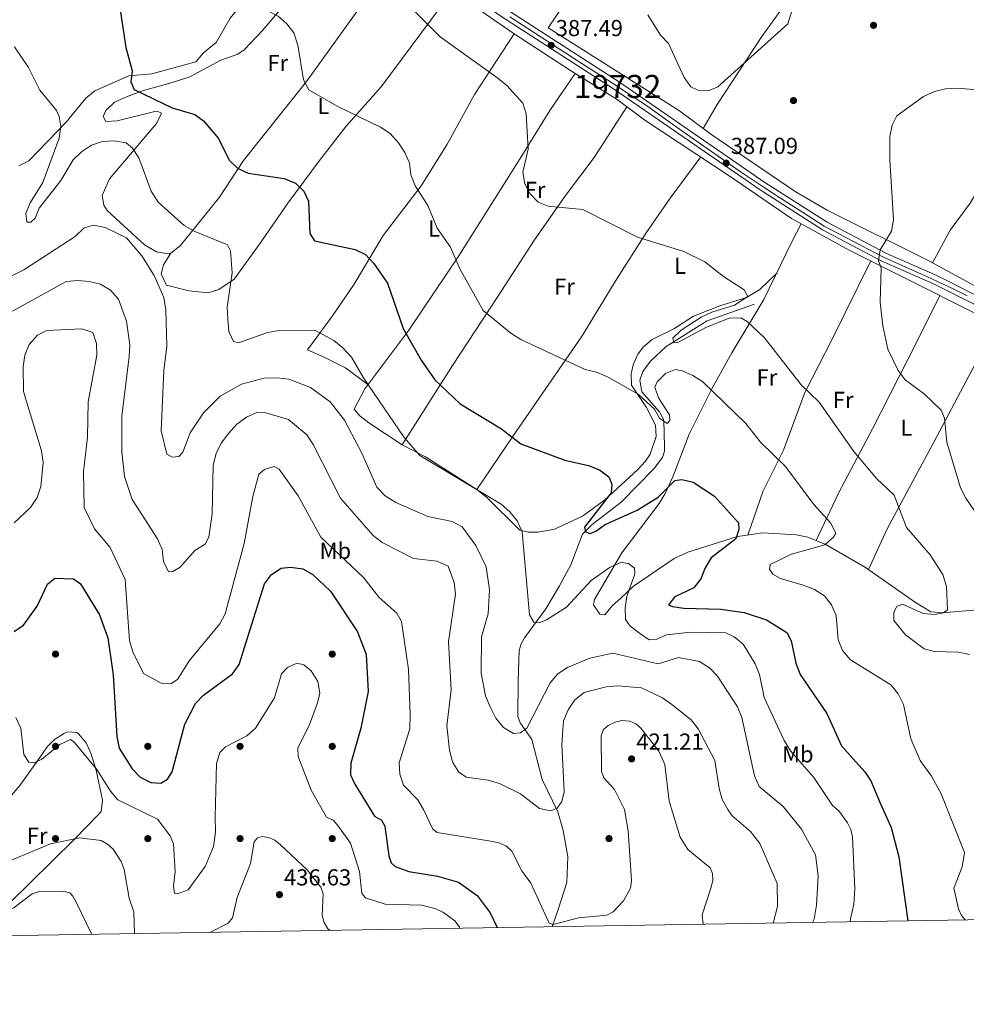
# Model space of a CAD drawing. Units: metres. Extents: x 615146 to 622102, y 4673859 to 4678601.
# Drawn here: x 617017 to 617427, y 4673859 to 4674286 of the extents above; entities that cross this region are included whole.
import ezdxf
from ezdxf.enums import TextEntityAlignment as Align

# ---------------------------------------------------------------- set-up
doc = ezdxf.new("R2010")
doc.units = ezdxf.units.M
doc.header["$MEASUREMENT"] = 0
doc.linetypes.add('DGN Style 3', pattern=[121.93258, 87.0947, -34.83788])
doc.linetypes.add('DGN Style 4', pattern=[139.438615, 69.67576, -34.83788, 0.087095, -34.83788])
for name, color, linetype, lineweight in [('Nivel 11', 7, 'Continuous', 0), ('Nivel 13', 7, 'Continuous', 0), ('Nivel 17', 7, 'Continuous', 0), ('Nivel 21', 7, 'Continuous', 0), ('Nivel 23', 7, 'Continuous', 0), ('Nivel 36', 7, 'Continuous', 0), ('Nivel 37', 7, 'Continuous', 0), ('Nivel 4', 7, 'Continuous', 0), ('Nivel 41', 7, 'Continuous', 0), ('Nivel 48', 7, 'Continuous', 0), ('Nivel 5', 7, 'Continuous', 0), ('Nivel 54', 7, 'Continuous', 0), ('Nivel 61', 7, 'Continuous', 0), ('Nivel 7', 7, 'Continuous', 0)]:
    doc.layers.add(name, color=color, linetype=linetype, lineweight=lineweight)
doc.styles.add('Style-Arial', font='txt')
doc.styles.add('Style-Arial Narrow', font='txt')

# ---------------------------------------------------------------- blocks, each defined once
blk = doc.blocks.new('5PATER')
at = {"layer": 'Nivel 7', "linetype": 'Continuous', "lineweight": 0}
h = blk.add_hatch(color=51, dxfattribs=at)
edge = h.paths.add_edge_path()
edge.add_ellipse((0, 0), major_axis=(-1.1, -1.11), ratio=0.999422, start_angle=0, end_angle=360)
blk = doc.blocks.new('5PERFI')
at = {"layer": 'Nivel 17', "linetype": 'Continuous', "lineweight": 0}
h = blk.add_hatch(color=7, dxfattribs=at)
edge = h.paths.add_edge_path()
edge.add_arc((0, 0), 1.56, 315, 675)

msp = doc.modelspace()

# ---------------------------------------------------------------- linework, layer by layer
at = {"layer": 'Nivel 11', "color": 142, "linetype": 'DGN Style 3', "lineweight": 13}
msp.add_polyline3d([(617247.77, 4673892.64, 420.19), (617250.51, 4673900.58, 418.95), (617254.13, 4673911.83, 419.2), (617254.55, 4673923.14, 418.78), (617252.62, 4673934.27, 416.65), (617250.35, 4673942.45, 415.75), (617243.51, 4673956.43, 411.84), (617238.96, 4673973.74, 410.64), (617233.89, 4673981.07, 408.27), (617232.92, 4673983.75, 407.68), (617233.04, 4673999.21, 407.68), (617233.54, 4674012.42, 406.28), (617234.32, 4674015.27, 406.13), (617235.78, 4674017.93, 406.03), (617245.08, 4674030.47, 404.62), (617251.07, 4674040.36, 403.16), (617255.88, 4674049.51, 401.91), (617261.04, 4674062.77, 400.71), (617265.23, 4674067.04, 400.24), (617277.71, 4674076.71, 399.06), (617291.87, 4674091.2, 397.87), (617295.68, 4674096.09, 397.13), (617296.52, 4674098.86, 396.85), (617296.39, 4674108.32, 396.35)], dxfattribs=at)
at = {"layer": 'Nivel 13', "color": 4, "linetype": 'Continuous', "lineweight": 0}
msp.add_polyline3d([(617296.39, 4674108.32, 396.35), (617296.07, 4674112.75, 395.56), (617294.21, 4674116.05, 394.77), (617286.72, 4674124.61, 393.98), (617285.86, 4674129.6, 393.54), (617287.1, 4674133.34, 393.2), (617290.42, 4674137.82, 392.8), (617297.24, 4674144.18, 391.62), (617315.03, 4674155.38, 388.86), (617335.55, 4674162.53, 388.47)], dxfattribs=at)
at = {"layer": 'Nivel 21', "color": 7, "linetype": 'Continuous', "lineweight": 0}
for points in [[(616928.76, 4674495.28, 393.41), (617042.39, 4674419.1, 393.9), (617067.5, 4674400.65, 394.31), (617094.23, 4674381.79, 393.51), (617110.38, 4674371.03, 391.93), (617125.54, 4674359.99, 391.93), (617165.08, 4674334.21, 390.66), (617227.71, 4674290.57, 388.06), (617276.59, 4674259.06, 387.2), (617340.08, 4674215.32, 387.2), (617367.01, 4674198.05, 386.41), (617392.45, 4674184.72, 384.84), (617414.59, 4674175, 382.87), (617432.39, 4674166.01, 381.33), (617459.95, 4674149.15, 378.53), (617502.77, 4674124.74, 376.56), (617535.62, 4674108.23, 374.66), (617544.45, 4674104.9, 374.2), (617607.26, 4674086.59, 369.08), (617619.68, 4674082.63, 369.08), (617631.34, 4674078.02, 368.29), (617665.35, 4674058.03, 365.92), (617681.6, 4674046.39, 365.15), (617725.95, 4674016.75, 360.94)], [(616926.49, 4674491.77, 393.41), (617040.06, 4674415.63, 393.9), (617065.26, 4674397.54, 394.31), (617092.07, 4674378.64, 393.51), (617108.19, 4674367.89, 391.93), (617123.37, 4674356.84, 391.93), (617162.94, 4674331.03, 390.66), (617225.58, 4674287.39, 388.06), (617274.46, 4674255.88, 387.2), (617337.96, 4674212.13, 387.2), (617365.09, 4674194.74, 386.41), (617390.79, 4674181.27, 384.84), (617412.96, 4674171.53, 382.87), (617430.53, 4674162.67, 381.33), (617458, 4674145.86, 378.53), (617500.96, 4674121.37, 376.56), (617534.09, 4674104.71, 374.66), (617543.24, 4674101.27, 374.2), (617606.15, 4674082.93, 369.08), (617618.4, 4674079.03, 369.08), (617629.66, 4674074.57, 368.29), (617663.26, 4674054.81, 365.92), (617679.42, 4674043.24, 365.15), (617723.87, 4674013.54, 360.94)]]:
    msp.add_polyline3d(points, dxfattribs=at)
at = {"layer": 'Nivel 23', "color": 7, "linetype": 'DGN Style 4', "lineweight": 0}
msp.add_polyline3d([(617229.44, 4674287.19, 388.02), (617258.64, 4674268.28, 387.5), (617275.97, 4674257.11, 387.2), (617282.23, 4674252.91, 387.2), (617288.24, 4674248.96, 387.2), (617303.06, 4674238.49, 387.2), (617328.96, 4674220.41, 387.14), (617339.38, 4674213.44, 387.19), (617346.88, 4674208.58, 386.97), (617356.43, 4674202.4, 386.69), (617365.77, 4674196.43, 386.42), (617381.83, 4674187.94, 385.43), (617391.79, 4674182.75, 384.82), (617410.51, 4674174.39, 383.14), (617422.05, 4674169.11, 382.15), (617427.81, 4674166.23, 381.65)], dxfattribs=at)
at = {"layer": 'Nivel 36', "color": 92, "linetype": 'Continuous', "lineweight": 0}
for points in [[(617010.45, 4674430.58, 393.27), (617036.99, 4674413.5, 394.23), (617075.78, 4674387.09, 394.12), (617104.87, 4674367.04, 391.48), (617120.48, 4674355.42, 391.87), (617137.39, 4674345.32, 391.08), (617149.14, 4674336.66, 391.48), (617148.09, 4674334.36, 391.48), (617137.84, 4674323.43, 392.19), (617120.71, 4674301.84, 393.84), (617108.26, 4674286.58, 396.6), (617102.15, 4674276.03, 396.99), (617096.61, 4674271.58, 397.78), (617093.33, 4674267.59, 398.07), (617074.21, 4674262.48, 400.14), (617064.25, 4674261.59, 401.15), (617049.46, 4674255.03, 402.51), (617045.67, 4674251.85, 402.97), (617037.03, 4674241.45, 403.89), (617020.88, 4674224.77, 406.95)], [(617182.07, 4674314.29, 390.01), (617199.42, 4674301.23, 390.01), (617210.85, 4674293.92, 390.01), (617231.37, 4674279.83, 387.66), (617256.16, 4674263.56, 387.84), (617276.02, 4674251.31, 386.46), (617288.03, 4674242.32, 386.44), (617325.51, 4674217.68, 387.76), (617351.61, 4674199.7, 386.7), (617376.87, 4674185.81, 385.87), (617403.48, 4674172.55, 383.7), (617429.95, 4674159.24, 382.75), (617433.93, 4674156.95, 382.52), (617440.55, 4674152.17, 379.76), (617492.85, 4674122.58, 377.79), (617502.66, 4674117.35, 376.48)], [(617082.43, 4674184.72, 407.35), (617079.35, 4674179.65, 407.74), (617078.22, 4674175.72, 409.32), (617080.6, 4674170.84, 409.32), (617090.26, 4674168.31, 407.8), (617098.64, 4674167.49, 406.56), (617103.3, 4674168.89, 405.81), (617109.99, 4674173.45, 405.11), (617120.98, 4674188.52, 401.83), (617133.24, 4674206.4, 400.65), (617146.88, 4674224.78, 396.71), (617158.54, 4674239.78, 395.13), (617173.69, 4674256.85, 392.37), (617204.26, 4674298.14, 390.01)], [(617258.74, 4674301.24, 387.03), (617246.16, 4674282.33, 386.64), (617303.08, 4674246.32, 385.43), (617316.59, 4674236.22, 385.84), (617353.15, 4674211.47, 386.61), (617367.03, 4674203.3, 386.8), (617411.43, 4674181.23, 383.88), (617412.7, 4674180.52, 383.72)], [(617350.35, 4674294.83, 384.34), (617338.71, 4674278.64, 382.75), (617319.44, 4674249.16, 383.94), (617313.27, 4674238.7, 385.74)], [(617131.86, 4674292.66, 394.74), (617122.28, 4674281.18, 395.47), (617114.27, 4674272.83, 396.39), (617111.58, 4674270.97, 396.71), (617104.08, 4674268.4, 397.5), (617090.65, 4674261.16, 397.89), (617082.55, 4674258.55, 398.28), (617070.65, 4674255.27, 400.65), (617063.17, 4674252.5, 401.04), (617058.08, 4674250.11, 401.04), (617054.29, 4674246.6, 401.04), (617053.07, 4674243.88, 401.04), (617054.23, 4674241.74, 401.83), (617059.21, 4674242.09, 402.22), (617075.49, 4674246.08, 401.5), (617076.57, 4674246.19, 401.44), (617078.45, 4674245.31, 401.44), (617076.2, 4674240.92, 402.14), (617055.9, 4674216.92, 406.74), (617052.71, 4674209.67, 407.35), (617053.42, 4674205.48, 408.13), (617054.8, 4674203.15, 407.74), (617071.04, 4674188.35, 408.13), (617076.32, 4674185.29, 407.74), (617081.24, 4674184.44, 407.36), (617082.43, 4674184.72, 407.35), (617086.45, 4674187.84, 405.77), (617095.16, 4674198.55, 402.78), (617103.53, 4674208.9, 401.83), (617113.91, 4674224.82, 399.46), (617141.36, 4674259.17, 393.95), (617163.22, 4674289.67, 392.77)], [(617484.49, 4674286.83, 387.82), (617480.09, 4674284.47, 387.82), (617476, 4674280.93, 387.82), (617470.38, 4674273.63, 387.45), (617465.08, 4674265.26, 385.93), (617455.69, 4674248.74, 384.27), (617439.66, 4674224.33, 382.3), (617429.03, 4674206.36, 382.69), (617420.37, 4674194.61, 383.48), (617412.7, 4674180.52, 383.72)], [(617231.37, 4674279.83, 387.66), (617214.14, 4674253.53, 391.31), (617202.08, 4674231.66, 392.7), (617191, 4674213.86, 394.64), (617174.59, 4674192.4, 399.08), (617161.96, 4674171.26, 402.63), (617152.64, 4674157.44, 403.42), (617141.77, 4674142.69, 405.78), (617149.29, 4674139.4, 406.18), (617158.21, 4674134.88, 405.48), (617167.9, 4674127.68, 405.54)], [(617345.33, 4674176.21, 388.31), (617337.86, 4674168.97, 389.01), (617332.06, 4674165.41, 389.07), (617320.47, 4674161.87, 390.68), (617309.06, 4674157.4, 391.07), (617300.56, 4674151.93, 392.25), (617291.19, 4674147.21, 393.83), (617287.39, 4674144.07, 393.86), (617284.98, 4674140.9, 393.83), (617282.91, 4674136.24, 394.28), (617282.15, 4674132.4, 394.62), (617282.28, 4674127.37, 394.59), (617288.68, 4674117.7, 395.8), (617292.66, 4674110.1, 395.8), (617292.99, 4674105.17, 396.55), (617290.37, 4674097.48, 397.14), (617288.34, 4674094.42, 397.38), (617284.94, 4674090.85, 398.3), (617270.54, 4674077.56, 401.32), (617260.93, 4674070.59, 401.71), (617248.89, 4674065.03, 403.08), (617241.81, 4674063.75, 403.29), (617237.57, 4674063.65, 404.47), (617233.86, 4674064.59, 405.26), (617219.29, 4674078.89, 405.26), (617215.1, 4674082.14, 405), (617192.93, 4674096.42, 404.86), (617182.85, 4674101.55, 404.86), (617168.34, 4674111.09, 407.26), (617164.48, 4674114.2, 407.94), (617161.91, 4674117.03, 408.01), (617166.53, 4674125.86, 406.04), (617185.72, 4674151.31, 398.95), (617207.41, 4674183.55, 392.92), (617234.67, 4674226.86, 390.68), (617246.79, 4674246.54, 388.31), (617257.76, 4674262.57, 387.73)], [(617182.85, 4674101.55, 404.86), (617204.59, 4674135.98, 397.71), (617224.33, 4674165.91, 392.94), (617240.23, 4674190.44, 391.06), (617254.07, 4674210.26, 390.28), (617266.1, 4674226.19, 388.94), (617280.21, 4674248.17, 386.45)], [(617020.88, 4674224.77, 406.95), (617016.59, 4674222.54, 407.57)], [(617312.26, 4674226.39, 387.29), (617298.99, 4674208.49, 388.95), (617288.54, 4674193.53, 391.23), (617275.17, 4674172.42, 392.01), (617260.83, 4674148.85, 394.39), (617230.63, 4674105, 400.3), (617215.1, 4674082.14, 405)], [(617438.95, 4674030.56, 387.01), (617417.04, 4674028.78, 390.16), (617412.05, 4674029.18, 390.49), (617405.39, 4674033.19, 390.55), (617383.66, 4674048.41, 394.49), (617366.46, 4674058.34, 395.6), (617358.64, 4674061.57, 396.07), (617353.71, 4674062.56, 396.45), (617339.13, 4674063.34, 398.19), (617328.26, 4674061.76, 401.49), (617306.72, 4674055.03, 402.63), (617300.69, 4674052.32, 403.35), (617283.12, 4674040.33, 405.13), (617277.63, 4674035.08, 406.31), (617273.88, 4674031.77, 406.3), (617270.67, 4674027.9, 406.71), (617268.43, 4674028.14, 406.71), (617265.71, 4674032.19, 406.71), (617266.15, 4674034.45, 406.31), (617277.98, 4674054.74, 403.91), (617294.25, 4674076.08, 400.01), (617296.86, 4674080.4, 399.84), (617300.12, 4674087.67, 399.61), (617307.19, 4674106.19, 396.82), (617317.03, 4674125.86, 393.04), (617325.76, 4674141.51, 391.73), (617339.67, 4674164.56, 388.58), (617351.81, 4674189.56, 388.01), (617355.73, 4674197.44, 386.56)], [(617385.96, 4674181.28, 385.13), (617369.18, 4674147.45, 387.17), (617357.32, 4674124.19, 391.04), (617348.2, 4674099.26, 394.98), (617339.37, 4674081.56, 397.97), (617332.73, 4674062.41, 400.13)], [(617412.7, 4674180.52, 383.72), (617449.12, 4674160.69, 380.33)], [(617362.31, 4674060.05, 395.85), (617371.99, 4674080.62, 392.74), (617386.71, 4674108.53, 387.96), (617405.85, 4674145.92, 383.63), (617415.86, 4674166.32, 383.26)], [(617439.17, 4674153.17, 380.34), (617431.18, 4674136.53, 381.01), (617413.28, 4674102.75, 384.67), (617393.16, 4674065.18, 391.16), (617385.01, 4674047.47, 394.25)], [(616997.31, 4673888.48, 440.09), (616997.45, 4673888.63, 440.07), (617000.82, 4673889.82, 440.07), (617011.86, 4673902.28, 438.84), (617040.63, 4673930.56, 434.55), (617051.01, 4673941.13, 432.32), (617052.19, 4673942.56, 432.1), (617052.9, 4673947.43, 432.08), (617050.06, 4673960.53, 430.52), (617047.71, 4673967.85, 429.64), (617045.68, 4673972.4, 429.92), (617042.45, 4673976.3, 430.25), (617041.76, 4673976.83, 430.26), (617037.81, 4673977.09, 430.26), (617036.37, 4673976.51, 430.26), (617032.08, 4673973.75, 430.04), (617028.86, 4673970.65, 429.64), (617025.7, 4673966.03, 428.42), (617017.03, 4673953.87, 429.71), (616992.44, 4673925.34, 435.67), (616973.86, 4673904.9, 438.23), (616970.95, 4673900.84, 438.55), (616967.62, 4673894.2, 438.84), (616967.25, 4673893.24, 439.46)]]:
    msp.add_polyline3d(points, dxfattribs=at)
at = {"layer": 'Nivel 4', "color": 30, "linetype": 'Continuous', "lineweight": 30, "flags": 128}
for points, elevation in [([(617060.6, 4674289.15), (617062.89, 4674273.83), (617065.68, 4674263.78), (617065.14, 4674258.91), (617066.52, 4674255.65), (617083.02, 4674247.74), (617092.93, 4674244.75), (617096.64, 4674242.1), (617103.17, 4674234.33), (617107.76, 4674225.04), (617111.41, 4674221.49), (617115.94, 4674219.37), (617131.62, 4674217.1), (617136.48, 4674215.03), (617140.08, 4674211.57), (617142.09, 4674207.25), (617142.8, 4674193.22), (617144.77, 4674190.01), (617162.4, 4674186.24), (617166.9, 4674184.07), (617170.55, 4674180.2), (617176.39, 4674171.64), (617183.16, 4674151.94), (617190.98, 4674138.21)], 400), ([(617190.98, 4674138.21), (617196.98, 4674129.78), (617208, 4674119.3), (617225.83, 4674108.47), (617234.27, 4674101.97), (617253.34, 4674094.85), (617263.63, 4674092.65), (617268.35, 4674090.66), (617272.4, 4674087.75), (617273.76, 4674084.44), (617273.4, 4674080.68), (617261.83, 4674065.89), (617262.31, 4674063.84), (617264.27, 4674063.18), (617266.7, 4674064.16), (617270.84, 4674066.97), (617284.73, 4674073.23), (617293.72, 4674078.84), (617301.04, 4674086.15), (617304.02, 4674086.54), (617308.9, 4674085.43), (617318.17, 4674079.25), (617328.63, 4674067.71), (617328.83, 4674064.92), (617327.43, 4674060.75), (617316.75, 4674052.51), (617314.21, 4674048.3), (617312.31, 4674043.49), (617309.21, 4674039.56), (617301.08, 4674035.68), (617298.28, 4674032.26), (617299.95, 4674031.4), (617304.9, 4674030.69), (617320.94, 4674030.29), (617331.01, 4674028.86), (617340.79, 4674025.62), (617349.54, 4674020.14), (617351.49, 4674016.64), (617353.48, 4674006.83), (617355.35, 4674001.99), (617366.92, 4673985.09), (617373.23, 4673971.01), (617383.47, 4673959.76), (617385.96, 4673955.85), (617390.26, 4673945.94), (617394.79, 4673935.67), (617398.21, 4673922.92), (617402.06, 4673895.2)], 400), ([(617014.47, 4674020.66), (617018.59, 4674023.33), (617024.52, 4674031.66), (617028.98, 4674041.11), (617032.2, 4674043.78), (617040.29, 4674043.5), (617043.31, 4674041.32), (617051.56, 4674027.9), (617055.12, 4674017.86), (617057.4, 4674001.79), (617059.02, 4673975.08), (617060.07, 4673970.09), (617065.65, 4673961.03), (617069.16, 4673957.45), (617073.84, 4673955.09), (617078.06, 4673954.93), (617081.01, 4673956.6), (617083.04, 4673959.77), (617088.55, 4673980.47), (617093.11, 4673989.39), (617096.61, 4673992.99), (617109.25, 4674002.26), (617112.13, 4674006.37), (617123.13, 4674041.36), (617126.11, 4674045.41), (617130.32, 4674048.11), (617134.33, 4674048.47), (617139.65, 4674047.8), (617144.01, 4674045.34), (617151.72, 4674038.17), (617163.4, 4674020.54), (617167.21, 4674010.63), (617168.01, 4673994.68), (617164.86, 4673978.65), (617160.49, 4673963.55)], 425), ([(617160.49, 4673963.55), (617160.39, 4673958.54), (617162.2, 4673954.41), (617170.84, 4673940.53), (617173.82, 4673938.84), (617175.26, 4673936.21), (617176.94, 4673923.37), (617178.02, 4673920.32), (617179.74, 4673918.67), (617185.72, 4673916.54), (617198.11, 4673914.5), (617207.18, 4673911.9), (617215.29, 4673906.21), (617220.97, 4673898.62), (617224.03, 4673892.24)], 425)]:
    msp.add_lwpolyline(points, dxfattribs=dict(at, elevation=elevation))
at = {"layer": 'Nivel 5', "color": 30, "linetype": 'Continuous', "lineweight": 0, "flags": 128}
for points, elevation in [([(616988.29, 4674401.48), (617026.53, 4674395.35), (617041.45, 4674389.99), (617050.56, 4674385.45), (617064.59, 4674376.95), (617067.97, 4674373.27), (617073.92, 4674364.41), (617085.83, 4674341.6), (617094.45, 4674328.57), (617104.43, 4674310.81), (617108.31, 4674301.19), (617119.46, 4674292.36), (617128.94, 4674287.5), (617132.75, 4674284.13), (617135.81, 4674280.18), (617137.57, 4674274.85), (617139.93, 4674259.88), (617142.37, 4674255.49), (617154.58, 4674248.37), (617173.4, 4674239.27), (617177.63, 4674236.52)], 395), ([(617289.37, 4674288.01), (617294.87, 4674279.21), (617298.32, 4674275.58), (617305.01, 4674260.85), (617307.94, 4674256.74), (617311.05, 4674255.39), (617315.9, 4674255.19), (617319.64, 4674256.86), (617350, 4674284.08), (617357.62, 4674308.77)], 385), ([(617188.36, 4674289.28), (617199.2, 4674278.52), (617224.24, 4674260.57), (617228.21, 4674257.34), (617235.08, 4674249.69), (617236.56, 4674245.13), (617237.35, 4674229.83), (617235.08, 4674219.75), (617236.04, 4674214.77), (617238.34, 4674210.33), (617241.82, 4674206.72), (617246.07, 4674205.1), (617261.19, 4674203.65), (617284.83, 4674191.66), (617304.88, 4674185.43), (617314, 4674180.94), (617322.18, 4674174.48), (617331.11, 4674168.83), (617332.64, 4674165.81), (617326.95, 4674162.11), (617317.05, 4674159.12), (617312.46, 4674156.88), (617303.79, 4674151.25), (617300.18, 4674147.77), (617300.54, 4674145.76), (617302.35, 4674145.97), (617314.82, 4674152.62), (617324.62, 4674156.45), (617329.62, 4674156.67), (617332.36, 4674155.05), (617339.83, 4674147.96), (617355.85, 4674127.63), (617363.65, 4674120.03), (617378.68, 4674098.68), (617388.5, 4674087.02), (617396.13, 4674079.79), (617401.51, 4674065.68), (617411.74, 4674053.87), (617417.21, 4674045.28), (617418.75, 4674040.21), (617419.32, 4674030.03), (617417.55, 4674028.71), (617413.69, 4674028.01), (617408.72, 4674028.49), (617399.67, 4674032.42)], 390), ([(617014.68, 4674274.07), (617020.71, 4674265.23), (617025.72, 4674255.39), (617032.93, 4674246.57), (617034, 4674243.94), (617034.76, 4674239.53), (617034.06, 4674234.56), (617026.9, 4674215.32), (617021.53, 4674206.55), (617019.63, 4674201.93), (617019.98, 4674198.08), (617021.81, 4674198.13), (617023.59, 4674199.87), (617025.44, 4674204.12), (617034.81, 4674216.23), (617040.13, 4674225.11), (617043.78, 4674228.6), (617048.03, 4674231.45), (617052.79, 4674233.03), (617057.98, 4674233.4), (617063.09, 4674232.5), (617065.89, 4674230.2), (617068.62, 4674226.01), (617073.97, 4674211.55), (617076.99, 4674206.83), (617088.25, 4674196.7), (617092.55, 4674194.16), (617107.05, 4674188.34), (617108.38, 4674185.68), (617109.03, 4674176.14), (617106.94, 4674161.23), (617107.22, 4674156.03), (617107.61, 4674150.68), (617109.7, 4674146.42), (617111.86, 4674145.85), (617124.4, 4674150.29), (617129.5, 4674151.08), (617144.92, 4674151.28), (617153.13, 4674146.84), (617157.07, 4674143.66), (617160.75, 4674139.55), (617165.97, 4674130.65), (617183.71, 4674104.77), (617190.47, 4674096.87), (617225.73, 4674075.86), (617229.51, 4674072.52), (617232.69, 4674068.56), (617234.86, 4674063.85), (617237.93, 4674027.81), (617239.94, 4674024.69), (617242.17, 4674024.34), (617245.38, 4674025.71), (617253.99, 4674031.18), (617264.67, 4674042.71), (617273.04, 4674048.5), (617277.6, 4674050.57), (617280.98, 4674050.13), (617283.59, 4674048.03), (617283.64, 4674045.58), (617280.23, 4674035.87), (617279.41, 4674030.81), (617279.65, 4674025.81), (617281.59, 4674022.99), (617285.63, 4674019.85), (617289.9, 4674017.06), (617292.9, 4674017.23), (617297.43, 4674019.21), (617307.86, 4674020.39), (617323.19, 4674020.1), (617326.72, 4674018.28), (617330.64, 4674015.18), (617335.87, 4674006.64), (617337.71, 4674001.99), (617339.75, 4673992.02), (617348.42, 4673973.31), (617351.2, 4673968.85), (617361.36, 4673957.31), (617369.34, 4673945.25), (617372.15, 4673942.83), (617375.89, 4673937.66), (617377.39, 4673934.75), (617378, 4673931.55), (617379.11, 4673909.03), (617378.63, 4673902.42)], 405), ([(617434.06, 4674255.34), (617423.6, 4674256.28), (617418.41, 4674255.91), (617413.55, 4674254.73), (617408.85, 4674252.63), (617397.33, 4674244.16), (617395.33, 4674240.2), (617394.24, 4674235.31), (617394.23, 4674224.98), (617395.88, 4674199.09), (617394.99, 4674194.18), (617389.99, 4674186.07), (617389.27, 4674181.35), (617390.52, 4674178.26), (617390.07, 4674163.4), (617391.23, 4674153.12), (617393.36, 4674143.05), (617397.89, 4674133.75), (617400.86, 4674129.72), (617409.12, 4674123.64), (617416.56, 4674116.65), (617418.01, 4674113.06), (617419.01, 4674102.79), (617424.86, 4674082.85), (617427.19, 4674078.43), (617447.89, 4674048.25)], 385), ([(617177.63, 4674236.52), (617181.19, 4674232.49), (617183.95, 4674228.28), (617185.95, 4674223.7), (617186.59, 4674218.63), (617188.39, 4674213.91), (617193.93, 4674205.29), (617197.98, 4674195.57), (617203.67, 4674187.33), (617207.84, 4674177.94), (617217.91, 4674159.81), (617229.91, 4674149.91), (617234.17, 4674147.28), (617262.13, 4674134.18), (617267.03, 4674133.12), (617271.84, 4674131.11), (617285.05, 4674123.52), (617292.27, 4674116.97), (617294.38, 4674113.09), (617297.64, 4674110.78), (617298.78, 4674112.09), (617298.64, 4674114.54), (617293.91, 4674121.88), (617292.28, 4674126.63), (617293.37, 4674128.84), (617296.96, 4674132.49), (617301.29, 4674134.25), (617304.3, 4674133.61), (617308.86, 4674131.56), (617313.13, 4674128.82), (617331.78, 4674110.83), (617338.1, 4674102.68), (617348.95, 4674092.11), (617361.26, 4674075.68), (617368.53, 4674067.72), (617370.89, 4674063.31), (617369.79, 4674061.49), (617366.02, 4674058.21), (617351.57, 4674054.15), (617342.36, 4674049.63), (617342.08, 4674047.61), (617343.47, 4674045.47), (617346.83, 4674043.55), (617356.7, 4674040.78), (617361.54, 4674038.88), (617365.94, 4674036.15), (617368.9, 4674032.2), (617370.94, 4674027.63), (617371.78, 4674016.97), (617373.73, 4674012.36), (617377.15, 4674008.37), (617394.61, 4673997.5), (617397.87, 4673993.54), (617400.19, 4673989), (617403.31, 4673974.04), (617407.33, 4673964.75), (617412.36, 4673957.94), (617416.48, 4673950.21), (617426.64, 4673924.79), (617425.59, 4673918.65), (617421.99, 4673909.34), (617423.97, 4673900.35), (617425.35, 4673897.43), (617426.98, 4673895.61)], 395), ([(617009.38, 4674172.83), (617018.79, 4674177.49), (617040.96, 4674191.93), (617044.92, 4674195.59), (617048.91, 4674196.83), (617054.03, 4674195.79), (617063.23, 4674191.29), (617069.93, 4674183.58), (617075.26, 4674174.98), (617079.44, 4674165.45), (617080.33, 4674160.07), (617080.68, 4674144.4), (617079.45, 4674133.86), (617078.23, 4674107.67), (617080.74, 4674097.54), (617083.04, 4674096.18), (617085.95, 4674096.47), (617087.72, 4674098.34), (617090.84, 4674106.74), (617096.66, 4674115.45), (617103.93, 4674122.69), (617113.16, 4674127.84), (617123, 4674130.45), (617128.44, 4674130.55), (617133.57, 4674130.03), (617143.07, 4674126.48), (617151.5, 4674120.26), (617157.76, 4674112.2), (617165.34, 4674098.01), (617171.75, 4674083.28), (617175.44, 4674079.46), (617180.03, 4674076.51), (617193.93, 4674070.47), (617204.46, 4674068.31), (617208.85, 4674065.94), (617214.71, 4674057.94), (617219.15, 4674048.68), (617220.6, 4674038.76), (617220.04, 4674028.33), (617217.19, 4674018.34), (617217.02, 4674002.5), (617218.95, 4673992.69), (617220.87, 4673988.01), (617223.39, 4673982.99)], 410), ([(617013.83, 4674159.54), (617037.06, 4674172.41), (617042.08, 4674172.81), (617047.11, 4674172.37), (617052.03, 4674171.24), (617056.29, 4674168.62), (617059.73, 4674164.74), (617063.3, 4674155.13), (617064.63, 4674144.91), (617064.4, 4674139.84), (617061.26, 4674114.01), (617061.28, 4674098.49), (617062.39, 4674087.79), (617065.7, 4674077.85), (617076.69, 4674060.75), (617078.77, 4674056.11), (617079.26, 4674051.05), (617081.49, 4674046.55), (617083.35, 4674046.64), (617086.49, 4674048.48), (617092.87, 4674055.77), (617097.3, 4674058.46), (617098.94, 4674061.55), (617100.34, 4674071.7), (617100.76, 4674092.77), (617102.09, 4674097.83), (617104.3, 4674102.32), (617107.49, 4674106.45), (617111.05, 4674110.49), (617115.21, 4674113.5), (617119.75, 4674115.59), (617123.67, 4674115.51), (617133.44, 4674112.56), (617141.38, 4674105.89), (617144.21, 4674101.77), (617156.04, 4674078.4), (617170.15, 4674062.21)], 415), ([(617014.47, 4674067.81), (617021.66, 4674074.43), (617024.44, 4674078.8), (617026.09, 4674083.52), (617027.16, 4674093.84), (617026.41, 4674098.99), (617018.54, 4674124.62), (617018.46, 4674135.42), (617019.15, 4674140.41), (617021.09, 4674145.01), (617024.6, 4674149.17), (617028.65, 4674151.13), (617043.86, 4674151.88), (617048.68, 4674150.24), (617050.22, 4674145.48), (617050.41, 4674140.45), (617046.68, 4674120.21), (617046.26, 4674104.93)], 420), ([(617046.26, 4674104.93), (617044.53, 4674089.82), (617044.92, 4674074.44), (617049.42, 4674065.15), (617056.15, 4674057.07), (617062.64, 4674043.17), (617064.57, 4674016.65), (617066.01, 4674011.86), (617070.64, 4674002.38), (617078.3, 4673998.23), (617082.62, 4673998.08), (617085.34, 4673999.86), (617090.38, 4674007.98), (617103.68, 4674023.92), (617106.09, 4674028.31), (617114.33, 4674058.85), (617117.97, 4674079.17), (617120.67, 4674088.81), (617123.15, 4674090.94), (617127.24, 4674092.17), (617129.44, 4674091.07), (617137.74, 4674079.45), (617147.55, 4674061.56), (617166.12, 4674043.95), (617172.7, 4674035.47), (617180.48, 4674028.61), (617182.53, 4674024.99), (617185.57, 4674004.13), (617186.32, 4673984.57), (617186.04, 4673978.38), (617181.53, 4673963.74), (617181.75, 4673958.75), (617183.31, 4673953.96), (617189.6, 4673947.6), (617192.03, 4673943.51), (617196.1, 4673934.98), (617197.93, 4673933.51), (617222.08, 4673929.57), (617225.1, 4673928.84), (617228.01, 4673927.57), (617230.28, 4673925.39), (617234.73, 4673916.87), (617238.6, 4673911.52), (617246.57, 4673894.22), (617248.2, 4673893.53), (617259.2, 4673896.5), (617271.59, 4673897.57), (617274.27, 4673899.13), (617278.7, 4673903.78), (617281.73, 4673909.29), (617282.28, 4673912.59), (617280.75, 4673934.14), (617279.12, 4673943.51), (617274.89, 4673952.06), (617270.25, 4673957.12), (617269.17, 4673959.87), (617269.06, 4673975.39), (617270.15, 4673978.18), (617272.17, 4673979.91), (617275.09, 4673981.28), (617278.01, 4673981.97), (617281.52, 4673981.77), (617284.13, 4673980.55), (617286.38, 4673978.56), (617294.04, 4673968.7), (617296.64, 4673962.93), (617298.61, 4673947.03), (617303.34, 4673931.44), (617306.61, 4673926.16), (617316.27, 4673918.22), (617317.35, 4673915.76), (617317.53, 4673912.76), (617316.84, 4673909.83), (617312.88, 4673897.73), (617313.31, 4673893.73)], 420), ([(617170.15, 4674062.21), (617174.14, 4674059.19), (617187.63, 4674052.32), (617198.02, 4674051.07), (617202.71, 4674048.99), (617205.35, 4674041.81), (617205.89, 4674036.83), (617202.93, 4674016.22), (617204.07, 4673995.3), (617202.13, 4673979.75), (617203.26, 4673969.21), (617204.6, 4673964.17), (617207.17, 4673959.82), (617210.47, 4673957.51), (617220.07, 4673956.21), (617225.01, 4673954.75), (617234.07, 4673950.27), (617242.33, 4673943.95), (617247.22, 4673942.91), (617250, 4673944.04), (617252.08, 4673946.91), (617253.05, 4673951.09), (617251.99, 4673971.71), (617252.67, 4673981.83), (617254.81, 4673986.61), (617257.72, 4673990.96), (617261.77, 4673994.14), (617271.27, 4673996.61), (617276.37, 4673997.06), (617286.54, 4673996.19), (617295.66, 4673991.84), (617299.76, 4673988.98), (617308.05, 4673982.34), (617311.13, 4673978.4), (617318.31, 4673964.76), (617320.22, 4673952.6), (617321.52, 4673947.75), (617324, 4673943.44), (617325.73, 4673940.83), (617333.87, 4673933.88), (617337.87, 4673928.72), (617345.42, 4673911.29), (617345.48, 4673901.36), (617343.66, 4673894.23)], 415), ([(617399.67, 4674032.42), (617397.28, 4674031.49), (617395.93, 4674029.05), (617395.94, 4674025.45), (617401.06, 4674019.2), (617409.17, 4674013.09), (617413.66, 4674012.01), (617423.95, 4674011.65), (617428.85, 4674010.66)], 390), ([(617223.39, 4673982.99), (617226.77, 4673979.07), (617231.08, 4673976.46), (617234.07, 4673976.72), (617236.85, 4673978.78), (617246.91, 4673998.35), (617250.24, 4674002.21), (617254.51, 4674005.04), (617264.22, 4674009.1), (617274.16, 4674011.21), (617293.73, 4674006.65), (617302.67, 4674009.37), (617311.69, 4674007.68), (617316.04, 4674004.93), (617319.59, 4674001.21), (617328.26, 4673988.02), (617330, 4673983.33), (617335.61, 4673958.06), (617337.53, 4673953.44), (617347.98, 4673944.79), (617355.99, 4673934.95), (617361.97, 4673923.77), (617363.17, 4673914.63), (617362.5, 4673902.03), (617361.45, 4673895.91), (617360.76, 4673894.51)], 410), ([(617015.3, 4673983.29), (617017.45, 4673978.7), (617018.7, 4673967.25), (617020.96, 4673963.93), (617023.2, 4673963.73), (617026.49, 4673965.25), (617034.37, 4673971.63), (617039, 4673973.76), (617040.73, 4673972.54), (617050.33, 4673960.75), (617056.27, 4673951.38), (617059.55, 4673947.61), (617076.63, 4673939.26), (617082.2, 4673932.02), (617083.63, 4673928.56), (617084.28, 4673916.41), (617083.67, 4673910.2), (617084.06, 4673907.23), (617085.18, 4673906.86), (617090.02, 4673908.64), (617097.29, 4673918.7), (617100.98, 4673927.43), (617101.83, 4673933.69), (617101.65, 4673940.2), (617102.23, 4673963.33), (617103.67, 4673968.11), (617106.24, 4673970.66), (617115.35, 4673975.42), (617119.17, 4673978.65), (617127.38, 4673991.84), (617130.39, 4674002.22), (617133.03, 4674005.02), (617137.04, 4674006.83), (617140.13, 4674006.11), (617143.34, 4674003.5), (617146.18, 4673998.89), (617147.08, 4673993.96), (617146.07, 4673989.73), (617142.38, 4673979.86), (617137.52, 4673970.16), (617137.75, 4673966.38), (617143.33, 4673951.79), (617149.97, 4673940.14), (617152.83, 4673938.75), (617154.88, 4673936.57), (617160.34, 4673928.92), (617164.27, 4673916.55), (617165.29, 4673907.08), (617166.93, 4673905.13), (617175.37, 4673902.42), (617191.3, 4673901.92), (617197.39, 4673900.31), (617200.69, 4673898.78), (617205.55, 4673895.11), (617207.59, 4673892.43), (617207.79, 4673891.97)], 430), ([(616998.13, 4673921.61), (616999.01, 4673920), (617000.4, 4673919.61), (617006.77, 4673919.96), (617012.91, 4673921.39), (617030.29, 4673928.59), (617042.83, 4673931.11), (617052.19, 4673929.97), (617054.98, 4673928.41), (617057.44, 4673926.3), (617060.93, 4673920.91), (617062.18, 4673917.39), (617064.45, 4673905.04), (617066.35, 4673899.02), (617066.78, 4673889.63)], 435), ([(617099.32, 4673890.17), (617107.32, 4673894.1), (617109.21, 4673896.44), (617111.27, 4673905.3), (617117.01, 4673919.98), (617118.54, 4673929.43), (617120.11, 4673931.16), (617122.03, 4673931.68), (617124.86, 4673931.37), (617127.62, 4673930.2), (617130.06, 4673928.15), (617141.54, 4673917.25), (617147.53, 4673909.71), (617148.55, 4673906.9), (617148.06, 4673897.5), (617149.02, 4673894.45), (617150.51, 4673891.77), (617151.64, 4673891.04)], 435), ([(616981.87, 4673888.22), (616984.24, 4673892.05), (616986.66, 4673893.83), (616999.03, 4673894.86), (617008.53, 4673897.71), (617014.58, 4673900.94), (617022.34, 4673906.81), (617025.53, 4673907.84), (617035.45, 4673908.04), (617038.6, 4673907.26), (617039.95, 4673905.84), (617041.48, 4673903.26), (617048.19, 4673889.32)], 440), ([(617378.63, 4673902.42), (617377.17, 4673896.05), (617377.11, 4673894.79)], 405)]:
    msp.add_lwpolyline(points, dxfattribs=dict(at, elevation=elevation))
at = {"layer": 'Nivel 54', "color": 9, "linetype": 'Continuous', "lineweight": 0}
for points in [[(617725.95, 4674016.75, 360.94), (617681.6, 4674046.39, 365.15), (617665.35, 4674058.03, 365.92), (617631.34, 4674078.02, 368.29), (617619.68, 4674082.63, 369.08), (617607.26, 4674086.59, 369.08), (617544.45, 4674104.9, 374.2), (617535.62, 4674108.23, 374.66), (617502.77, 4674124.74, 376.56), (617459.95, 4674149.15, 378.53), (617432.39, 4674166.01, 381.33), (617414.59, 4674175, 382.87), (617392.45, 4674184.72, 384.84), (617367.01, 4674198.05, 386.41), (617340.08, 4674215.32, 387.2), (617276.59, 4674259.06, 387.2), (617227.71, 4674290.57, 388.06), (617165.08, 4674334.21, 390.66), (617125.54, 4674359.99, 391.93), (617110.38, 4674371.03, 391.93), (617094.23, 4674381.79, 393.51), (617067.5, 4674400.65, 394.31), (617042.39, 4674419.1, 393.9), (616928.76, 4674495.28, 393.41)], [(616926.49, 4674491.77, 393.41), (617040.06, 4674415.63, 393.9), (617065.26, 4674397.54, 394.31), (617092.07, 4674378.64, 393.51), (617108.19, 4674367.89, 391.93), (617123.37, 4674356.84, 391.93), (617162.94, 4674331.03, 390.66), (617225.58, 4674287.39, 388.06), (617274.46, 4674255.88, 387.2), (617337.96, 4674212.13, 387.2), (617365.09, 4674194.74, 386.41), (617390.79, 4674181.27, 384.84), (617412.96, 4674171.53, 382.87), (617430.53, 4674162.67, 381.33), (617458, 4674145.86, 378.53), (617500.96, 4674121.37, 376.56), (617534.09, 4674104.71, 374.66), (617543.24, 4674101.27, 374.2), (617606.15, 4674082.93, 369.08), (617618.4, 4674079.03, 369.08), (617629.66, 4674074.57, 368.29), (617663.26, 4674054.81, 365.92), (617679.42, 4674043.24, 365.15), (617723.87, 4674013.54, 360.94)]]:
    msp.add_polyline3d(points, dxfattribs=at)
at = {"layer": 'Nivel 61', "color": 7, "linetype": 'Continuous', "lineweight": 0, "flags": 128}
msp.add_lwpolyline([(615146.03, 4678485.28), (618583.32, 4678542.44), (622020.62, 4678601.27), (622060.78, 4676288.11), (622100.93, 4673974.96), (618661.37, 4673916.13), (615221.8, 4673858.98), (615183.92, 4676172.14)], close=True, dxfattribs=at)

# ---------------------------------------------------------------- block references
at = {"layer": 'Nivel 17', "color": 7, "linetype": 'Continuous', "lineweight": 0}
for p in [(617352.47, 4674250.83, 386.94), (617032.47, 4674010.83, 426.85), (617152.47, 4674010.83, 427.36), (617032.47, 4673970.83, 429.09), (617072.47, 4673970.83, 422.91), (617112.47, 4673970.83, 430.27), (617152.47, 4673970.83, 426.85), (617032.47, 4673930.83, 433.98), (617072.47, 4673930.83, 432.13), (617112.47, 4673930.83, 433.44), (617152.47, 4673930.83, 431.32), (617272.47, 4673930.83, 419.4)]:
    msp.add_blockref('5PERFI', p, dxfattribs=at)
at = {"layer": 'Nivel 7', "color": 51, "linetype": 'Continuous', "lineweight": 0}
for p in [(617387.19, 4674283.46, 387.09), (617247.37, 4674274.77, 387.49), (617323.3, 4674223.69, 387.09), (617282.26, 4673965.39, 421.21), (617129.55, 4673906.52, 436.63)]:
    msp.add_blockref('5PATER', p, dxfattribs=at)

# ---------------------------------------------------------------- texts
at = {"layer": 'Nivel 37', "color": 92, "linetype": 'Continuous', "lineweight": 0, "style": 'Style-Arial Narrow'}
for s, p in [('Fr', (617128.84, 4674267.15, 395.58)), ('L', (617148.63, 4674248.51, 395.2)), ('Fr', (617240.42, 4674212.11, 390.05)), ('L', (617196.56, 4674195.35, 395.25)), ('L', (617303.31, 4674179.2, 390.45)), ('Fr', (617253.16, 4674170.16, 392.63)), ('Fr', (617340.96, 4674130.79, 391.34)), ('Fr', (617374.02, 4674121.05, 388.69)), ('L', (617401.42, 4674109.03, 386.11)), ('Mb', (617153.8, 4674055.63, 420)), ('Mb', (617354.35, 4673967.39, 404.61)), ('Fr', (617024.5, 4673932.06, 433.49))]:
    msp.add_text(s, height=7, dxfattribs=at).set_placement(p, align=Align.MIDDLE_CENTER)
at = {"layer": 'Nivel 41', "color": 7, "linetype": 'Continuous', "lineweight": 0, "style": 'Style-Arial'}
for s, p in [('387.49', (617249.36, 4674278.77, 387.49)), ('387.09', (617325.28, 4674227.69, 387.09)), ('421.21', (617284.34, 4673969.39, 421.21)), ('436.63', (617131.53, 4673910.52, 436.63))]:
    msp.add_text(s, height=7, dxfattribs=at).set_placement(p)
at = {"layer": 'Nivel 48', "color": 7, "linetype": 'Continuous', "lineweight": 0, "style": 'Style-Arial Narrow'}
msp.add_text('19732', height=10, dxfattribs=at).set_placement((617276.23, 4674256.96, 387.2), align=Align.MIDDLE_CENTER)

doc.saveas('drawing.dxf')
